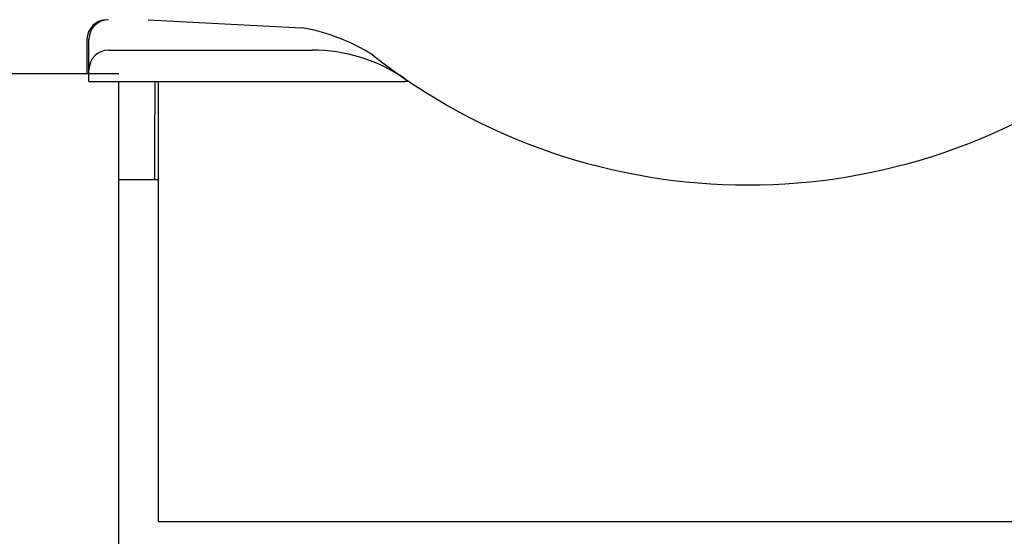
# Model space of a CAD drawing. Extents: x 743 to 8732, y 761 to 6447.
# Drawn here: x 3982 to 4032, y 5142 to 5169 of the extents above; entities that cross this region are included whole.
import ezdxf

# ---------------------------------------------------------------- set-up
doc = ezdxf.new("R2010")
doc.units = 0
doc.header["$LTSCALE"] = 250
doc.linetypes.add('CENTER', pattern=[2, 1.25, -0.25, 0.25, -0.25])
doc.layers.add('CENTER', color=3, linetype='CENTER')
doc.layers.add('SJC', color=1, linetype='CONTINUOUS')

msp = doc.modelspace()

# ---------------------------------------------------------------- linework, layer by layer
at = {"layer": 'CENTER'}
msp.add_line((4019.135, 5514.547), (4019.135, 4639.04), dxfattribs=at)
at = {"layer": 'SJC'}
for p, q in [((3988.635, 5168.507), (3996.428, 5168.099)), ((3985.515, 5167.507), (3985.515, 5165.757)), ((3985.615, 5165.357), (3985.615, 5167.507)), ((3986.615, 5166.957), (3996.963, 5166.957)), ((3987.135, 5165.757), (1052.655, 5165.757)), ((3985.615, 5165.357), (4001.677, 5165.357)), ((3987.135, 5117.357), (3987.135, 5165.357)), ((3988.973, 5161.957), (3988.985, 5165.357)), ((3989.135, 5165.357), (3989.135, 5142.957)), ((4001.902, 5165.357), (4001.677, 5165.357)), ((3988.967, 5160.357), (3988.973, 5161.957)), ((3989.135, 5160.357), (3987.135, 5160.357)), ((3989.135, 5142.957), (4049.135, 5142.957))]:
    msp.add_line(p, q, dxfattribs=at)
for centre, radius, start, end in [((3986.515, 5167.507), 1, 90, 180), ((3986.615, 5167.507), 1, 90, 180), ((3994.776, 5158.369), 9.868, 57.8229, 80.3643), ((3986.615, 5165.957), 1, 90, 180), ((3996.963, 5158.557), 8.4, 55.6015, 90), ((4019.135, 5190.939), 30.845, 231.7319, 308.2681)]:
    msp.add_arc(centre, radius, start, end, dxfattribs=at)

doc.saveas('drawing.dxf')
